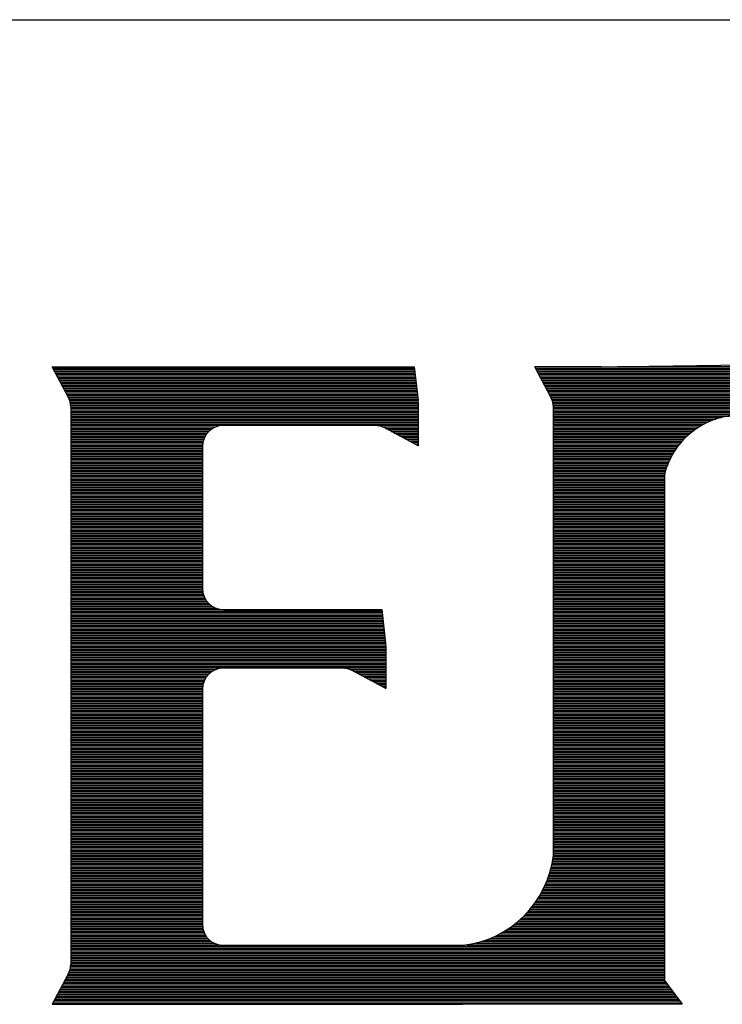
# Model space of a CAD drawing. Extents: x 5.2 to 15.5, y 3.1 to 10.
# Drawn here: x 6.6 to 6.7, y 7.8 to 8 of the extents above; entities that cross this region are included whole.
import ezdxf

# ---------------------------------------------------------------- set-up
doc = ezdxf.new("R2010")
doc.units = 0
doc.header["$MEASUREMENT"] = 0
doc.layers.get('0').update_dxf_attribs({"linetype": 'CONTINUOUS'})

# ---------------------------------------------------------------- blocks, each defined once
blk = doc.blocks.new('*X2')
at = {"color": 0}
for p, q in [((2.254780537845342, 0.742), (2.488801760643207, 0.742)), ((2.255313955337646, 0.741), (2.488912871754318, 0.741)), ((2.25584737282995, 0.74), (2.489023982865429, 0.74)), ((2.256380790322253, 0.739), (2.48913509397654, 0.739)), ((2.567074599547084, 0.742), (2.828994831789082, 0.742)), ((2.567608017039388, 0.741), (2.832364879542558, 0.741)), ((2.568141434531692, 0.74), (2.83536850754251, 0.74)), ((2.568674852023995, 0.739), (2.838096864872471, 0.739)), ((2.620526716069049, 0.743), (2.825099721438939, 0.743)), ((2.256914207814558, 0.738), (2.489246205087651, 0.738)), ((2.257447625306861, 0.737), (2.489357316198763, 0.737)), ((2.257981042799165, 0.736), (2.489468427309874, 0.736)), ((2.258514460291469, 0.735), (2.489579538420985, 0.735)), ((2.259047877783773, 0.734), (2.489690649532096, 0.734)), ((2.259581295276077, 0.733), (2.489801760643207, 0.733)), ((2.569208269516299, 0.738), (2.840608094018316, 0.738)), ((2.569741687008603, 0.737), (2.84294200010547, 0.737)), ((2.570275104500907, 0.736), (2.845127266366578, 0.736)), ((2.570808521993211, 0.735), (2.847185381537409, 0.735)), ((2.571341939485515, 0.734), (2.84913294439266, 0.734)), ((2.571875356977819, 0.733), (2.850983097057734, 0.733)), ((2.260114712768381, 0.732), (2.489912871754319, 0.732)), ((2.260648130260685, 0.731), (2.49002398286543, 0.731)), ((2.261181547752989, 0.73), (2.490135093976541, 0.73)), ((2.261714965245293, 0.729), (2.490246205087652, 0.729)), ((2.262248382737597, 0.728), (2.490357316198764, 0.728)), ((2.2627818002299, 0.727), (2.490468427309875, 0.727)), ((2.572408774470123, 0.732), (2.852746458906943, 0.732)), ((2.572942191962427, 0.731), (2.854431758679933, 0.731)), ((2.573475609454731, 0.73), (2.856046276150896, 0.73)), ((2.574009026947035, 0.729), (2.857596159157206, 0.729)), ((2.574542444439339, 0.728), (2.859086656489339, 0.728)), ((2.575075861931643, 0.727), (2.860522292445967, 0.727)), ((2.263315217722205, 0.726), (2.490579538420986, 0.726)), ((2.263848635214508, 0.725), (2.490690649532097, 0.725)), ((2.264382052706813, 0.724), (2.490801760643208, 0.724)), ((2.26490879389237, 0.723), (2.49091287175432, 0.723)), ((2.265355736786757, 0.722), (2.491023982865431, 0.722)), ((2.26571060735767, 0.721), (2.491135010883381, 0.721)), ((2.265980802842918, 0.72), (2.491205435126529, 0.72)), ((2.575609279423947, 0.726), (2.861906999992544, 0.726)), ((2.57614269691625, 0.725), (2.863244223936253, 0.725)), ((2.576676114408555, 0.724), (2.864537001986208, 0.724)), ((2.577208749926356, 0.723), (2.865788029236454, 0.723)), ((2.577678695889394, 0.722), (2.866999710040611, 0.722)), ((2.578054413064625, 0.721), (2.868174200169943, 0.721)), ((2.578343950952994, 0.72), (2.869313441393522, 0.72)), ((2.266171429045798, 0.719), (2.491213040249443, 0.719)), ((2.266285842180632, 0.718), (2.491213040249443, 0.718)), ((2.266325965873939, 0.717), (2.491213040249443, 0.717)), ((2.26632603990734, 0.716), (2.491213040249443, 0.716)), ((2.26632603990734, 0.715), (2.491213040249443, 0.715)), ((2.26632603990734, 0.714), (2.491213040249443, 0.714)), ((2.578552893861643, 0.719), (2.870419190083733, 0.719)), ((2.578684973507375, 0.718), (2.871493041063989, 0.718)), ((2.578742429975868, 0.717), (2.872536447632792, 0.717)), ((2.578745304242849, 0.716), (2.873550738488799, 0.716)), ((2.578745304242849, 0.715), (2.874537132124463, 0.715)), ((2.578745304242849, 0.714), (2.87549674913682, 0.714)), ((2.26632603990734, 0.713), (2.491213040249443, 0.713)), ((2.26632603990734, 0.712), (2.491213040249443, 0.712)), ((2.26632603990734, 0.711), (2.491213040249443, 0.711)), ((2.26632603990734, 0.71), (2.491213040249443, 0.71)), ((2.26632603990734, 0.709), (2.491213040249443, 0.709)), ((2.26632603990734, 0.708), (2.491213040249443, 0.708)), ((2.578745304242849, 0.713), (2.707073042616317, 0.713)), ((2.578745304242849, 0.712), (2.700519145377819, 0.712)), ((2.578745304242849, 0.711), (2.692754062949051, 0.711)), ((2.578745304242849, 0.71), (2.687438588230854, 0.71)), ((2.578745304242849, 0.709), (2.683911892115622, 0.709)), ((2.578745304242849, 0.708), (2.681106641788046, 0.708)), ((2.26632603990734, 0.707), (2.491213040249443, 0.707)), ((2.26632603990734, 0.706), (2.491213040249443, 0.706)), ((2.26632603990734, 0.705), (2.491213040249443, 0.705)), ((2.26632603990734, 0.704), (2.360454165933725, 0.704)), ((2.26632603990734, 0.7030000000000001), (2.358334086509206, 0.7030000000000001)), ((2.26632603990734, 0.7020000000000001), (2.356849789566626, 0.7020000000000001)), ((2.26632603990734, 0.7010000000000001), (2.355697671976205, 0.7010000000000001)), ((2.467894007264281, 0.704), (2.491213040249443, 0.704)), ((2.470035858457929, 0.7030000000000001), (2.491213040249443, 0.7030000000000001)), ((2.471918519960175, 0.7020000000000001), (2.491213040249443, 0.7020000000000001)), ((2.473801181462421, 0.7010000000000001), (2.491213040249443, 0.7010000000000001)), ((2.578745304242849, 0.707), (2.678726624215215, 0.707)), ((2.578745304242849, 0.706), (2.676637891852783, 0.706)), ((2.578745304242849, 0.705), (2.674766152490614, 0.705)), ((2.578745304242849, 0.704), (2.673065047834741, 0.704)), ((2.578745304242849, 0.7030000000000001), (2.671503313530121, 0.7030000000000001)), ((2.578745304242849, 0.7020000000000001), (2.670058665164094, 0.7020000000000001)), ((2.578745304242849, 0.7010000000000001), (2.668714546113977, 0.7010000000000001)), ((2.26632603990734, 0.7000000000000001), (2.354766825874183, 0.7000000000000001)), ((2.26632603990734, 0.6990000000000001), (2.354001807784188, 0.6990000000000001)), ((2.26632603990734, 0.6980000000000001), (2.353370331700948, 0.6980000000000001)), ((2.26632603990734, 0.6970000000000001), (2.352851850147042, 0.6970000000000001)), ((2.26632603990734, 0.6960000000000001), (2.352432561951438, 0.6960000000000001)), ((2.26632603990734, 0.6950000000000001), (2.352102918264076, 0.6950000000000001)), ((2.475683842964667, 0.7000000000000001), (2.491213040249443, 0.7000000000000001)), ((2.477566504466912, 0.6990000000000001), (2.491213040249443, 0.6990000000000001)), ((2.479449165969158, 0.6980000000000001), (2.491213040249443, 0.6980000000000001)), ((2.481331827471404, 0.6970000000000001), (2.491213040249443, 0.6970000000000001)), ((2.483214488973649, 0.6960000000000001), (2.491213040249443, 0.6960000000000001)), ((2.485097150475895, 0.6950000000000001), (2.491213040249443, 0.6950000000000001)), ((2.578745304242849, 0.7000000000000001), (2.667458251730992, 0.7000000000000001)), ((2.578745304242849, 0.6990000000000001), (2.666279778073925, 0.6990000000000001)), ((2.578745304242849, 0.6980000000000001), (2.665171079664697, 0.6980000000000001)), ((2.578745304242849, 0.6970000000000001), (2.664125571384595, 0.6970000000000001)), ((2.578745304242849, 0.6960000000000001), (2.663137782898811, 0.6960000000000001)), ((2.578745304242849, 0.6950000000000001), (2.662203112073032, 0.6950000000000001)), ((2.26632603990734, 0.6940000000000001), (2.351856260905866, 0.6940000000000001)), ((2.26632603990734, 0.6930000000000001), (2.351688035792538, 0.6930000000000001)), ((2.26632603990734, 0.6920000000000001), (2.351595327619256, 0.6920000000000001)), ((2.26632603990734, 0.6910000000000001), (2.351574377353254, 0.6910000000000001)), ((2.26632603990734, 0.6900000000000001), (2.351574377353254, 0.6900000000000001)), ((2.26632603990734, 0.6890000000000001), (2.351574377353254, 0.6890000000000001)), ((2.26632603990734, 0.6880000000000001), (2.351574377353254, 0.6880000000000001)), ((2.486979811978141, 0.6940000000000001), (2.491213040249443, 0.6940000000000001)), ((2.488862473480387, 0.6930000000000001), (2.491213040249443, 0.6930000000000001)), ((2.490745134982632, 0.6920000000000001), (2.491213040249443, 0.6920000000000001)), ((2.578745304242849, 0.6940000000000001), (2.661317644745422, 0.6940000000000001)), ((2.578745304242849, 0.6930000000000001), (2.660478020229121, 0.6930000000000001)), ((2.578745304242849, 0.6920000000000001), (2.659681329100639, 0.6920000000000001)), ((2.578745304242849, 0.6910000000000001), (2.658925034269885, 0.6910000000000001)), ((2.578745304242849, 0.6900000000000001), (2.658206909156331, 0.6900000000000001)), ((2.578745304242849, 0.6890000000000001), (2.657524988645658, 0.6890000000000001)), ((2.578745304242849, 0.6880000000000001), (2.656877529739355, 0.6880000000000001)), ((2.26632603990734, 0.687), (2.351574377353254, 0.687)), ((2.26632603990734, 0.686), (2.351574377353254, 0.686)), ((2.26632603990734, 0.685), (2.351574377353254, 0.685)), ((2.26632603990734, 0.684), (2.351574377353254, 0.684)), ((2.26632603990734, 0.683), (2.351574377353254, 0.683)), ((2.26632603990734, 0.682), (2.351574377353254, 0.682)), ((2.578745304242849, 0.687), (2.656262979655982, 0.687)), ((2.578745304242849, 0.686), (2.655679949731953, 0.686)), ((2.578745304242849, 0.685), (2.655127193887092, 0.685)), ((2.578745304242849, 0.684), (2.654603590720342, 0.684)), ((2.578745304242849, 0.683), (2.654108128520034, 0.683)), ((2.578745304242849, 0.682), (2.653639892634927, 0.682)), ((2.26632603990734, 0.681), (2.351574377353254, 0.681)), ((2.26632603990734, 0.68), (2.351574377353254, 0.68)), ((2.26632603990734, 0.679), (2.351574377353254, 0.679)), ((2.26632603990734, 0.678), (2.351574377353254, 0.678)), ((2.26632603990734, 0.677), (2.351574377353254, 0.677)), ((2.26632603990734, 0.676), (2.351574377353254, 0.676)), ((2.578745304242849, 0.681), (2.653198054773295, 0.681)), ((2.578745304242849, 0.68), (2.652781863888864, 0.68)), ((2.578745304242849, 0.679), (2.652390638382359, 0.679)), ((2.578745304242849, 0.678), (2.652023759401337, 0.678)), ((2.578745304242849, 0.677), (2.651680665063048, 0.677)), ((2.578745304242849, 0.676), (2.651360845457964, 0.676)), ((2.26632603990734, 0.675), (2.351574377353254, 0.675)), ((2.26632603990734, 0.674), (2.351574377353254, 0.674)), ((2.26632603990734, 0.673), (2.351574377353254, 0.673)), ((2.26632603990734, 0.672), (2.351574377353254, 0.672)), ((2.26632603990734, 0.671), (2.351574377353254, 0.671)), ((2.26632603990734, 0.67), (2.351574377353254, 0.67)), ((2.26632603990734, 0.669), (2.351574377353254, 0.669)), ((2.578745304242849, 0.675), (2.651063838317755, 0.675)), ((2.578745304242849, 0.674), (2.650789225252295, 0.674)), ((2.578745304242849, 0.673), (2.650618344372257, 0.673)), ((2.578745304242849, 0.672), (2.650618344372257, 0.672)), ((2.578745304242849, 0.671), (2.650618344372257, 0.671)), ((2.578745304242849, 0.67), (2.650618344372257, 0.67)), ((2.578745304242849, 0.669), (2.650618344372257, 0.669)), ((2.26632603990734, 0.668), (2.351574377353254, 0.668)), ((2.26632603990734, 0.667), (2.351574377353254, 0.667)), ((2.26632603990734, 0.666), (2.351574377353254, 0.666)), ((2.26632603990734, 0.665), (2.351574377353254, 0.665)), ((2.26632603990734, 0.664), (2.351574377353254, 0.664)), ((2.26632603990734, 0.663), (2.351574377353254, 0.663)), ((2.578745304242849, 0.668), (2.650618344372257, 0.668)), ((2.578745304242849, 0.667), (2.650618344372257, 0.667)), ((2.578745304242849, 0.666), (2.650618344372257, 0.666)), ((2.578745304242849, 0.665), (2.650618344372257, 0.665)), ((2.578745304242849, 0.664), (2.650618344372257, 0.664)), ((2.578745304242849, 0.663), (2.650618344372257, 0.663)), ((2.26632603990734, 0.662), (2.351574377353254, 0.662)), ((2.26632603990734, 0.661), (2.351574377353254, 0.661)), ((2.26632603990734, 0.66), (2.351574377353254, 0.66)), ((2.26632603990734, 0.659), (2.351574377353254, 0.659)), ((2.26632603990734, 0.658), (2.351574377353254, 0.658)), ((2.26632603990734, 0.657), (2.351574377353254, 0.657)), ((2.578745304242849, 0.662), (2.650618344372257, 0.662)), ((2.578745304242849, 0.661), (2.650618344372257, 0.661)), ((2.578745304242849, 0.66), (2.650618344372257, 0.66)), ((2.578745304242849, 0.659), (2.650618344372257, 0.659)), ((2.578745304242849, 0.658), (2.650618344372257, 0.658)), ((2.578745304242849, 0.657), (2.650618344372257, 0.657)), ((2.26632603990734, 0.656), (2.351574377353254, 0.656)), ((2.26632603990734, 0.655), (2.351574377353254, 0.655)), ((2.26632603990734, 0.654), (2.351574377353254, 0.654)), ((2.26632603990734, 0.653), (2.351574377353254, 0.653)), ((2.26632603990734, 0.652), (2.351574377353254, 0.652)), ((2.26632603990734, 0.651), (2.351574377353254, 0.651)), ((2.26632603990734, 0.65), (2.351574377353254, 0.65)), ((2.578745304242849, 0.656), (2.650618344372257, 0.656)), ((2.578745304242849, 0.655), (2.650618344372257, 0.655)), ((2.578745304242849, 0.654), (2.650618344372257, 0.654)), ((2.578745304242849, 0.653), (2.650618344372257, 0.653)), ((2.578745304242849, 0.652), (2.650618344372257, 0.652)), ((2.578745304242849, 0.651), (2.650618344372257, 0.651)), ((2.578745304242849, 0.65), (2.650618344372257, 0.65)), ((2.26632603990734, 0.649), (2.351574377353254, 0.649)), ((2.26632603990734, 0.648), (2.351574377353254, 0.648)), ((2.26632603990734, 0.647), (2.351574377353254, 0.647)), ((2.26632603990734, 0.646), (2.351574377353254, 0.646)), ((2.26632603990734, 0.645), (2.351574377353254, 0.645)), ((2.26632603990734, 0.644), (2.351574377353254, 0.644)), ((2.578745304242849, 0.649), (2.650618344372257, 0.649)), ((2.578745304242849, 0.648), (2.650618344372257, 0.648)), ((2.578745304242849, 0.647), (2.650618344372257, 0.647)), ((2.578745304242849, 0.646), (2.650618344372257, 0.646)), ((2.578745304242849, 0.645), (2.650618344372257, 0.645)), ((2.578745304242849, 0.644), (2.650618344372257, 0.644)), ((2.26632603990734, 0.643), (2.351574377353254, 0.643)), ((2.26632603990734, 0.642), (2.351574377353254, 0.642)), ((2.26632603990734, 0.641), (2.351574377353254, 0.641)), ((2.26632603990734, 0.64), (2.351574377353254, 0.64)), ((2.26632603990734, 0.639), (2.351574377353254, 0.639)), ((2.26632603990734, 0.638), (2.351574377353254, 0.638)), ((2.26632603990734, 0.637), (2.351574377353254, 0.637)), ((2.578745304242849, 0.643), (2.650618344372257, 0.643)), ((2.578745304242849, 0.642), (2.650618344372257, 0.642)), ((2.578745304242849, 0.641), (2.650618344372257, 0.641)), ((2.578745304242849, 0.64), (2.650618344372257, 0.64)), ((2.578745304242849, 0.639), (2.650618344372257, 0.639)), ((2.578745304242849, 0.638), (2.650618344372257, 0.638)), ((2.578745304242849, 0.637), (2.650618344372257, 0.637)), ((2.26632603990734, 0.636), (2.351574377353254, 0.636)), ((2.26632603990734, 0.635), (2.351574377353254, 0.635)), ((2.26632603990734, 0.634), (2.351574377353254, 0.634)), ((2.26632603990734, 0.633), (2.351574377353254, 0.633)), ((2.26632603990734, 0.632), (2.351574377353254, 0.632)), ((2.26632603990734, 0.631), (2.351574377353254, 0.631)), ((2.578745304242849, 0.636), (2.650618344372257, 0.636)), ((2.578745304242849, 0.635), (2.650618344372257, 0.635)), ((2.578745304242849, 0.634), (2.650618344372257, 0.634)), ((2.578745304242849, 0.633), (2.650618344372257, 0.633)), ((2.578745304242849, 0.632), (2.650618344372257, 0.632)), ((2.578745304242849, 0.631), (2.650618344372257, 0.631)), ((2.26632603990734, 0.63), (2.351574377353254, 0.63)), ((2.26632603990734, 0.629), (2.351574377353254, 0.629)), ((2.26632603990734, 0.628), (2.351574377353254, 0.628)), ((2.26632603990734, 0.627), (2.351574377353254, 0.627)), ((2.26632603990734, 0.626), (2.351574377353254, 0.626)), ((2.26632603990734, 0.625), (2.351574377353254, 0.625)), ((2.578745304242849, 0.63), (2.650618344372257, 0.63)), ((2.578745304242849, 0.629), (2.650618344372257, 0.629)), ((2.578745304242849, 0.628), (2.650618344372257, 0.628)), ((2.578745304242849, 0.627), (2.650618344372257, 0.627)), ((2.578745304242849, 0.626), (2.650618344372257, 0.626)), ((2.578745304242849, 0.625), (2.650618344372257, 0.625)), ((2.26632603990734, 0.624), (2.351574377353254, 0.624)), ((2.26632603990734, 0.623), (2.351574377353254, 0.623)), ((2.26632603990734, 0.622), (2.351574377353254, 0.622)), ((2.26632603990734, 0.621), (2.351574377353254, 0.621)), ((2.26632603990734, 0.62), (2.351574377353254, 0.62)), ((2.26632603990734, 0.619), (2.351574377353254, 0.619)), ((2.26632603990734, 0.618), (2.351574377353254, 0.618)), ((2.578745304242849, 0.624), (2.650618344372257, 0.624)), ((2.578745304242849, 0.623), (2.650618344372257, 0.623)), ((2.578745304242849, 0.622), (2.650618344372257, 0.622)), ((2.578745304242849, 0.621), (2.650618344372257, 0.621)), ((2.578745304242849, 0.62), (2.650618344372257, 0.62)), ((2.578745304242849, 0.619), (2.650618344372257, 0.619)), ((2.578745304242849, 0.618), (2.650618344372257, 0.618)), ((2.26632603990734, 0.617), (2.351574377353254, 0.617)), ((2.26632603990734, 0.616), (2.351574377353254, 0.616)), ((2.26632603990734, 0.615), (2.351574377353254, 0.615)), ((2.26632603990734, 0.614), (2.351574377353254, 0.614)), ((2.26632603990734, 0.613), (2.351574377353254, 0.613)), ((2.26632603990734, 0.612), (2.351574377353254, 0.612)), ((2.578745304242849, 0.617), (2.650618344372257, 0.617)), ((2.578745304242849, 0.616), (2.650618344372257, 0.616)), ((2.578745304242849, 0.615), (2.650618344372257, 0.615)), ((2.578745304242849, 0.614), (2.650618344372257, 0.614)), ((2.578745304242849, 0.613), (2.650618344372257, 0.613)), ((2.578745304242849, 0.612), (2.650618344372257, 0.612)), ((2.26632603990734, 0.611), (2.351574377353254, 0.611)), ((2.26632603990734, 0.61), (2.351574377353254, 0.61)), ((2.26632603990734, 0.609), (2.351574377353254, 0.609)), ((2.26632603990734, 0.608), (2.351574377353254, 0.608)), ((2.26632603990734, 0.607), (2.351574377353254, 0.607)), ((2.26632603990734, 0.606), (2.351574377353254, 0.606)), ((2.578745304242849, 0.611), (2.650618344372257, 0.611)), ((2.578745304242849, 0.61), (2.650618344372257, 0.61)), ((2.578745304242849, 0.609), (2.650618344372257, 0.609)), ((2.578745304242849, 0.608), (2.650618344372257, 0.608)), ((2.578745304242849, 0.607), (2.650618344372257, 0.607)), ((2.578745304242849, 0.606), (2.650618344372257, 0.606)), ((2.26632603990734, 0.605), (2.351574377353254, 0.605)), ((2.26632603990734, 0.604), (2.351574377353254, 0.604)), ((2.26632603990734, 0.603), (2.351574377353254, 0.603)), ((2.26632603990734, 0.602), (2.351574377353254, 0.602)), ((2.26632603990734, 0.601), (2.351574377353254, 0.601)), ((2.26632603990734, 0.6), (2.351574377353254, 0.6)), ((2.26632603990734, 0.599), (2.351581954450283, 0.599)), ((2.578745304242849, 0.605), (2.650618344372257, 0.605)), ((2.578745304242849, 0.604), (2.650618344372257, 0.604)), ((2.578745304242849, 0.603), (2.650618344372257, 0.603)), ((2.578745304242849, 0.602), (2.650618344372257, 0.602)), ((2.578745304242849, 0.601), (2.650618344372257, 0.601)), ((2.578745304242849, 0.6), (2.650618344372257, 0.6)), ((2.578745304242849, 0.599), (2.650618344372257, 0.599)), ((2.26632603990734, 0.598), (2.35165231654093, 0.598)), ((2.26632603990734, 0.597), (2.351797595346688, 0.597)), ((2.26632603990734, 0.596), (2.352020272857311, 0.596)), ((2.26632603990734, 0.595), (2.35232437216535, 0.595)), ((2.26632603990734, 0.594), (2.352715854103359, 0.594)), ((2.26632603990734, 0.593), (2.353203288438408, 0.593)), ((2.578745304242849, 0.598), (2.650618344372257, 0.598)), ((2.578745304242849, 0.597), (2.650618344372257, 0.597)), ((2.578745304242849, 0.596), (2.650618344372257, 0.596)), ((2.578745304242849, 0.595), (2.650618344372257, 0.595)), ((2.578745304242849, 0.594), (2.650618344372257, 0.594)), ((2.578745304242849, 0.593), (2.650618344372257, 0.593)), ((2.26632603990734, 0.592), (2.353799003159578, 0.592)), ((2.26632603990734, 0.591), (2.354521147500992, 0.591)), ((2.26632603990734, 0.59), (2.355397697215082, 0.59)), ((2.26632603990734, 0.589), (2.356475202520943, 0.589)), ((2.26632603990734, 0.588), (2.357841723604296, 0.588)), ((2.26632603990734, 0.587), (2.359709948815786, 0.587)), ((2.578745304242849, 0.592), (2.650618344372257, 0.592)), ((2.578745304242849, 0.591), (2.650618344372257, 0.591)), ((2.578745304242849, 0.59), (2.650618344372257, 0.59)), ((2.578745304242849, 0.589), (2.650618344372257, 0.589)), ((2.578745304242849, 0.588), (2.650618344372257, 0.588)), ((2.578745304242849, 0.587), (2.650618344372257, 0.587)), ((2.26632603990734, 0.586), (2.363186376477981, 0.586)), ((2.26632603990734, 0.585), (2.467800786138572, 0.585)), ((2.26632603990734, 0.584), (2.467911897249683, 0.584)), ((2.26632603990734, 0.583), (2.468023008360794, 0.583)), ((2.26632603990734, 0.582), (2.468134119471905, 0.582)), ((2.26632603990734, 0.581), (2.468245230583016, 0.581)), ((2.26632603990734, 0.58), (2.468356341694127, 0.58)), ((2.578745304242849, 0.586), (2.650618344372257, 0.586)), ((2.578745304242849, 0.585), (2.650618344372257, 0.585)), ((2.578745304242849, 0.584), (2.650618344372257, 0.584)), ((2.578745304242849, 0.583), (2.650618344372257, 0.583)), ((2.578745304242849, 0.582), (2.650618344372257, 0.582)), ((2.578745304242849, 0.581), (2.650618344372257, 0.581)), ((2.578745304242849, 0.58), (2.650618344372257, 0.58)), ((2.26632603990734, 0.579), (2.468467452805239, 0.579)), ((2.26632603990734, 0.578), (2.46857856391635, 0.578)), ((2.26632603990734, 0.577), (2.468689675027461, 0.577)), ((2.26632603990734, 0.5760000000000001), (2.468800786138572, 0.5760000000000001)), ((2.26632603990734, 0.5750000000000001), (2.468911897249683, 0.5750000000000001)), ((2.26632603990734, 0.5740000000000001), (2.469023008360795, 0.5740000000000001)), ((2.578745304242849, 0.579), (2.650618344372257, 0.579)), ((2.578745304242849, 0.578), (2.650618344372257, 0.578)), ((2.578745304242849, 0.577), (2.650618344372257, 0.577)), ((2.578745304242849, 0.5760000000000001), (2.650618344372257, 0.5760000000000001)), ((2.578745304242849, 0.5750000000000001), (2.650618344372257, 0.5750000000000001)), ((2.578745304242849, 0.5740000000000001), (2.650618344372257, 0.5740000000000001)), ((2.26632603990734, 0.5730000000000001), (2.469134119471906, 0.5730000000000001)), ((2.26632603990734, 0.5720000000000001), (2.469245230583017, 0.5720000000000001)), ((2.26632603990734, 0.5710000000000001), (2.469356341694128, 0.5710000000000001)), ((2.26632603990734, 0.5700000000000001), (2.469467452805239, 0.5700000000000001)), ((2.26632603990734, 0.5690000000000001), (2.46957856391635, 0.5690000000000001)), ((2.26632603990734, 0.5680000000000001), (2.469689675027462, 0.5680000000000001)), ((2.26632603990734, 0.5670000000000001), (2.469800786138573, 0.5670000000000001)), ((2.578745304242849, 0.5730000000000001), (2.650618344372257, 0.5730000000000001)), ((2.578745304242849, 0.5720000000000001), (2.650618344372257, 0.5720000000000001)), ((2.578745304242849, 0.5710000000000001), (2.650618344372257, 0.5710000000000001)), ((2.578745304242849, 0.5700000000000001), (2.650618344372257, 0.5700000000000001)), ((2.578745304242849, 0.5690000000000001), (2.650618344372257, 0.5690000000000001)), ((2.578745304242849, 0.5680000000000001), (2.650618344372257, 0.5680000000000001)), ((2.578745304242849, 0.5670000000000001), (2.650618344372257, 0.5670000000000001)), ((2.26632603990734, 0.5660000000000001), (2.469911897249684, 0.5660000000000001)), ((2.26632603990734, 0.5650000000000001), (2.470023008360795, 0.5650000000000001)), ((2.26632603990734, 0.5640000000000001), (2.470133980475148, 0.5640000000000001)), ((2.26632603990734, 0.5630000000000001), (2.470203380014508, 0.5630000000000001)), ((2.26632603990734, 0.562), (2.470210529641659, 0.562)), ((2.26632603990734, 0.561), (2.470210529641659, 0.561)), ((2.578745304242849, 0.5660000000000001), (2.650618344372257, 0.5660000000000001)), ((2.578745304242849, 0.5650000000000001), (2.650618344372257, 0.5650000000000001)), ((2.578745304242849, 0.5640000000000001), (2.650618344372257, 0.5640000000000001)), ((2.578745304242849, 0.5630000000000001), (2.650618344372257, 0.5630000000000001)), ((2.578745304242849, 0.562), (2.650618344372257, 0.562)), ((2.578745304242849, 0.561), (2.650618344372257, 0.561)), ((2.26632603990734, 0.56), (2.470210529641659, 0.56)), ((2.26632603990734, 0.559), (2.470210529641659, 0.559)), ((2.26632603990734, 0.558), (2.470210529641659, 0.558)), ((2.26632603990734, 0.557), (2.470210529641659, 0.557)), ((2.26632603990734, 0.556), (2.470210529641659, 0.556)), ((2.26632603990734, 0.555), (2.470210529641659, 0.555)), ((2.578745304242849, 0.56), (2.650618344372257, 0.56)), ((2.578745304242849, 0.559), (2.650618344372257, 0.559)), ((2.578745304242849, 0.558), (2.650618344372257, 0.558)), ((2.578745304242849, 0.557), (2.650618344372257, 0.557)), ((2.578745304242849, 0.556), (2.650618344372257, 0.556)), ((2.578745304242849, 0.555), (2.650618344372257, 0.555)), ((2.26632603990734, 0.554), (2.470210529641659, 0.554)), ((2.26632603990734, 0.553), (2.470210529641659, 0.553)), ((2.26632603990734, 0.552), (2.470210529641659, 0.552)), ((2.26632603990734, 0.551), (2.470210529641659, 0.551)), ((2.26632603990734, 0.55), (2.470210529641659, 0.55)), ((2.26632603990734, 0.549), (2.470210529641659, 0.549)), ((2.26632603990734, 0.548), (2.470210529641659, 0.548)), ((2.578745304242849, 0.554), (2.650618344372257, 0.554)), ((2.578745304242849, 0.553), (2.650618344372257, 0.553)), ((2.578745304242849, 0.552), (2.650618344372257, 0.552)), ((2.578745304242849, 0.551), (2.650618344372257, 0.551)), ((2.578745304242849, 0.55), (2.650618344372257, 0.55)), ((2.578745304242849, 0.549), (2.650618344372257, 0.549)), ((2.578745304242849, 0.548), (2.650618344372257, 0.548)), ((2.26632603990734, 0.547), (2.360416976030793, 0.547)), ((2.26632603990734, 0.546), (2.358310384311853, 0.546)), ((2.26632603990734, 0.545), (2.356831959622054, 0.545)), ((2.26632603990734, 0.544), (2.355683462395713, 0.544)), ((2.26632603990734, 0.543), (2.354755212326213, 0.543)), ((2.26632603990734, 0.542), (2.353992224922252, 0.542)), ((2.446928686559431, 0.547), (2.470210529641659, 0.547)), ((2.449059375510492, 0.546), (2.470210529641659, 0.546)), ((2.450942037012738, 0.545), (2.470210529641659, 0.545)), ((2.452824698514983, 0.544), (2.470210529641659, 0.544)), ((2.454707360017229, 0.543), (2.470210529641659, 0.543)), ((2.456590021519475, 0.542), (2.470210529641659, 0.542)), ((2.578745304242849, 0.547), (2.650618344372257, 0.547)), ((2.578745304242849, 0.546), (2.650618344372257, 0.546)), ((2.578745304242849, 0.545), (2.650618344372257, 0.545)), ((2.578745304242849, 0.544), (2.650618344372257, 0.544)), ((2.578745304242849, 0.543), (2.650618344372257, 0.543)), ((2.578745304242849, 0.542), (2.650618344372257, 0.542)), ((2.26632603990734, 0.541), (2.353362431445842, 0.541)), ((2.26632603990734, 0.54), (2.352845403379356, 0.54)), ((2.26632603990734, 0.539), (2.352427411738705, 0.539)), ((2.26632603990734, 0.538), (2.352098955160914, 0.538)), ((2.26632603990734, 0.537), (2.351853408971136, 0.537)), ((2.26632603990734, 0.536), (2.351686244355436, 0.536)), ((2.458472683021721, 0.541), (2.470210529641659, 0.541)), ((2.460355344523966, 0.54), (2.470210529641659, 0.54)), ((2.462238006026212, 0.539), (2.470210529641659, 0.539)), ((2.464120667528458, 0.538), (2.470210529641659, 0.538)), ((2.466003329030703, 0.537), (2.470210529641659, 0.537)), ((2.467885990532949, 0.536), (2.470210529641659, 0.536)), ((2.578745304242849, 0.541), (2.650618344372257, 0.541)), ((2.578745304242849, 0.54), (2.650618344372257, 0.54)), ((2.578745304242849, 0.539), (2.650618344372257, 0.539)), ((2.578745304242849, 0.538), (2.650618344372257, 0.538)), ((2.578745304242849, 0.537), (2.650618344372257, 0.537)), ((2.578745304242849, 0.536), (2.650618344372257, 0.536)), ((2.26632603990734, 0.535), (2.35159456642319, 0.535)), ((2.26632603990734, 0.534), (2.351574377353254, 0.534)), ((2.26632603990734, 0.533), (2.351574377353254, 0.533)), ((2.26632603990734, 0.532), (2.351574377353254, 0.532)), ((2.26632603990734, 0.531), (2.351574377353254, 0.531)), ((2.26632603990734, 0.53), (2.351574377353254, 0.53)), ((2.26632603990734, 0.529), (2.351574377353254, 0.529)), ((2.469768652035195, 0.535), (2.470210529641659, 0.535)), ((2.578745304242849, 0.535), (2.650618344372257, 0.535)), ((2.578745304242849, 0.534), (2.650618344372257, 0.534)), ((2.578745304242849, 0.533), (2.650618344372257, 0.533)), ((2.578745304242849, 0.532), (2.650618344372257, 0.532)), ((2.578745304242849, 0.531), (2.650618344372257, 0.531)), ((2.578745304242849, 0.53), (2.650618344372257, 0.53)), ((2.578745304242849, 0.529), (2.650618344372257, 0.529)), ((2.26632603990734, 0.528), (2.351574377353254, 0.528)), ((2.26632603990734, 0.527), (2.351574377353254, 0.527)), ((2.26632603990734, 0.526), (2.351574377353254, 0.526)), ((2.26632603990734, 0.525), (2.351574377353254, 0.525)), ((2.26632603990734, 0.524), (2.351574377353254, 0.524)), ((2.26632603990734, 0.523), (2.351574377353254, 0.523)), ((2.578745304242849, 0.528), (2.650618344372257, 0.528)), ((2.578745304242849, 0.527), (2.650618344372257, 0.527)), ((2.578745304242849, 0.526), (2.650618344372257, 0.526)), ((2.578745304242849, 0.525), (2.650618344372257, 0.525)), ((2.578745304242849, 0.524), (2.650618344372257, 0.524)), ((2.578745304242849, 0.523), (2.650618344372257, 0.523)), ((2.26632603990734, 0.522), (2.351574377353254, 0.522)), ((2.26632603990734, 0.521), (2.351574377353254, 0.521)), ((2.26632603990734, 0.52), (2.351574377353254, 0.52)), ((2.26632603990734, 0.519), (2.351574377353254, 0.519)), ((2.26632603990734, 0.518), (2.351574377353254, 0.518)), ((2.26632603990734, 0.517), (2.351574377353254, 0.517)), ((2.26632603990734, 0.516), (2.351574377353254, 0.516)), ((2.578745304242849, 0.522), (2.650618344372257, 0.522)), ((2.578745304242849, 0.521), (2.650618344372257, 0.521)), ((2.578745304242849, 0.52), (2.650618344372257, 0.52)), ((2.578745304242849, 0.519), (2.650618344372257, 0.519)), ((2.578745304242849, 0.518), (2.650618344372257, 0.518)), ((2.578745304242849, 0.517), (2.650618344372257, 0.517)), ((2.578745304242849, 0.516), (2.650618344372257, 0.516)), ((2.26632603990734, 0.515), (2.351574377353254, 0.515)), ((2.26632603990734, 0.514), (2.351574377353254, 0.514)), ((2.26632603990734, 0.513), (2.351574377353254, 0.513)), ((2.26632603990734, 0.512), (2.351574377353254, 0.512)), ((2.26632603990734, 0.511), (2.351574377353254, 0.511)), ((2.26632603990734, 0.51), (2.351574377353254, 0.51)), ((2.578745304242849, 0.515), (2.650618344372257, 0.515)), ((2.578745304242849, 0.514), (2.650618344372257, 0.514)), ((2.578745304242849, 0.513), (2.650618344372257, 0.513)), ((2.578745304242849, 0.512), (2.650618344372257, 0.512)), ((2.578745304242849, 0.511), (2.650618344372257, 0.511)), ((2.578745304242849, 0.51), (2.650618344372257, 0.51)), ((2.26632603990734, 0.509), (2.351574377353254, 0.509)), ((2.26632603990734, 0.508), (2.351574377353254, 0.508)), ((2.26632603990734, 0.507), (2.351574377353254, 0.507)), ((2.26632603990734, 0.506), (2.351574377353254, 0.506)), ((2.26632603990734, 0.505), (2.351574377353254, 0.505)), ((2.26632603990734, 0.504), (2.351574377353254, 0.504)), ((2.578745304242849, 0.509), (2.650618344372257, 0.509)), ((2.578745304242849, 0.508), (2.650618344372257, 0.508)), ((2.578745304242849, 0.507), (2.650618344372257, 0.507)), ((2.578745304242849, 0.506), (2.650618344372257, 0.506)), ((2.578745304242849, 0.505), (2.650618344372257, 0.505)), ((2.578745304242849, 0.504), (2.650618344372257, 0.504)), ((2.26632603990734, 0.503), (2.351574377353254, 0.503)), ((2.26632603990734, 0.502), (2.351574377353254, 0.502)), ((2.26632603990734, 0.501), (2.351574377353254, 0.501)), ((2.26632603990734, 0.5), (2.351574377353254, 0.5)), ((2.26632603990734, 0.499), (2.351574377353254, 0.499)), ((2.26632603990734, 0.498), (2.351574377353254, 0.498)), ((2.26632603990734, 0.497), (2.351574377353254, 0.497)), ((2.578745304242849, 0.503), (2.650618344372257, 0.503)), ((2.578745304242849, 0.502), (2.650618344372257, 0.502)), ((2.578745304242849, 0.501), (2.650618344372257, 0.501)), ((2.578745304242849, 0.5), (2.650618344372257, 0.5)), ((2.578745304242849, 0.499), (2.650618344372257, 0.499)), ((2.578745304242849, 0.498), (2.650618344372257, 0.498)), ((2.578745304242849, 0.497), (2.650618344372257, 0.497)), ((2.26632603990734, 0.496), (2.351574377353254, 0.496)), ((2.26632603990734, 0.495), (2.351574377353254, 0.495)), ((2.26632603990734, 0.494), (2.351574377353254, 0.494)), ((2.26632603990734, 0.493), (2.351574377353254, 0.493)), ((2.26632603990734, 0.492), (2.351574377353254, 0.492)), ((2.26632603990734, 0.491), (2.351574377353254, 0.491)), ((2.578745304242849, 0.496), (2.650618344372257, 0.496)), ((2.578745304242849, 0.495), (2.650618344372257, 0.495)), ((2.578745304242849, 0.494), (2.650618344372257, 0.494)), ((2.578745304242849, 0.493), (2.650618344372257, 0.493)), ((2.578745304242849, 0.492), (2.650618344372257, 0.492)), ((2.578745304242849, 0.491), (2.650618344372257, 0.491)), ((2.26632603990734, 0.49), (2.351574377353254, 0.49)), ((2.26632603990734, 0.489), (2.351574377353254, 0.489)), ((2.26632603990734, 0.488), (2.351574377353254, 0.488)), ((2.26632603990734, 0.487), (2.351574377353254, 0.487)), ((2.26632603990734, 0.486), (2.351574377353254, 0.486)), ((2.26632603990734, 0.485), (2.351574377353254, 0.485)), ((2.578745304242849, 0.49), (2.650618344372257, 0.49)), ((2.578745304242849, 0.489), (2.650618344372257, 0.489)), ((2.578745304242849, 0.488), (2.650618344372257, 0.488)), ((2.578745304242849, 0.487), (2.650618344372257, 0.487)), ((2.578745304242849, 0.486), (2.650618344372257, 0.486)), ((2.578745304242849, 0.485), (2.650618344372257, 0.485)), ((2.26632603990734, 0.484), (2.351574377353254, 0.484)), ((2.26632603990734, 0.483), (2.351574377353254, 0.483)), ((2.26632603990734, 0.482), (2.351574377353254, 0.482)), ((2.26632603990734, 0.481), (2.351574377353254, 0.481)), ((2.26632603990734, 0.48), (2.351574377353254, 0.48)), ((2.26632603990734, 0.479), (2.351574377353254, 0.479)), ((2.26632603990734, 0.478), (2.351574377353254, 0.478)), ((2.578745304242849, 0.484), (2.650618344372257, 0.484)), ((2.578745304242849, 0.483), (2.650618344372257, 0.483)), ((2.578745304242849, 0.482), (2.650618344372257, 0.482)), ((2.578745304242849, 0.481), (2.650618344372257, 0.481)), ((2.578745304242849, 0.48), (2.650618344372257, 0.48)), ((2.578745304242849, 0.479), (2.650618344372257, 0.479)), ((2.578745304242849, 0.478), (2.650618344372257, 0.478)), ((2.26632603990734, 0.477), (2.351574377353254, 0.477)), ((2.26632603990734, 0.476), (2.351574377353254, 0.476)), ((2.26632603990734, 0.475), (2.351574377353254, 0.475)), ((2.26632603990734, 0.474), (2.351574377353254, 0.474)), ((2.26632603990734, 0.473), (2.351574377353254, 0.473)), ((2.26632603990734, 0.472), (2.351574377353253, 0.472)), ((2.578745304242849, 0.477), (2.650618344372257, 0.477)), ((2.578745304242849, 0.476), (2.650618344372257, 0.476)), ((2.578745304242849, 0.475), (2.650618344372257, 0.475)), ((2.578745304242849, 0.474), (2.650618344372257, 0.474)), ((2.578745304242849, 0.473), (2.650618344372257, 0.473)), ((2.578745304242849, 0.472), (2.650618344372257, 0.472)), ((2.26632603990734, 0.471), (2.351574377353253, 0.471)), ((2.26632603990734, 0.47), (2.351574377353253, 0.47)), ((2.26632603990734, 0.469), (2.351574377353253, 0.469)), ((2.26632603990734, 0.468), (2.351574377353253, 0.468)), ((2.26632603990734, 0.467), (2.351574377353253, 0.467)), ((2.26632603990734, 0.466), (2.351574377353253, 0.466)), ((2.26632603990734, 0.465), (2.351574377353253, 0.465)), ((2.578745304242849, 0.471), (2.650618344372257, 0.471)), ((2.578745304242849, 0.47), (2.650618344372257, 0.47)), ((2.578745304242849, 0.469), (2.650618344372257, 0.469)), ((2.578745304242849, 0.468), (2.650618344372257, 0.468)), ((2.578745304242849, 0.467), (2.650618344372257, 0.467)), ((2.578745304242849, 0.466), (2.650618344372257, 0.466)), ((2.578745304242849, 0.465), (2.650618344372257, 0.465)), ((2.26632603990734, 0.464), (2.351574377353253, 0.464)), ((2.26632603990734, 0.463), (2.351574377353253, 0.463)), ((2.26632603990734, 0.462), (2.351574377353253, 0.462)), ((2.26632603990734, 0.461), (2.351574377353253, 0.461)), ((2.26632603990734, 0.46), (2.351574377353253, 0.46)), ((2.26632603990734, 0.459), (2.351574377353253, 0.459)), ((2.578745304242849, 0.464), (2.650618344372257, 0.464)), ((2.578745304242849, 0.463), (2.650618344372257, 0.463)), ((2.578745304242849, 0.462), (2.650618344372257, 0.462)), ((2.578745304242849, 0.461), (2.650618344372257, 0.461)), ((2.578745304242849, 0.46), (2.650618344372257, 0.46)), ((2.578745304242849, 0.459), (2.650618344372257, 0.459)), ((2.26632603990734, 0.458), (2.351574377353253, 0.458)), ((2.26632603990734, 0.457), (2.351574377353253, 0.457)), ((2.26632603990734, 0.456), (2.351574377353253, 0.456)), ((2.26632603990734, 0.455), (2.351574377353253, 0.455)), ((2.26632603990734, 0.454), (2.351574377353253, 0.454)), ((2.26632603990734, 0.453), (2.351574377353253, 0.453)), ((2.578745304242849, 0.458), (2.650618344372257, 0.458)), ((2.578745304242849, 0.457), (2.650618344372257, 0.457)), ((2.578745304242849, 0.456), (2.650618344372257, 0.456)), ((2.578745304242849, 0.455), (2.650618344372257, 0.455)), ((2.578745304242849, 0.454), (2.650618344372257, 0.454)), ((2.578745304242849, 0.453), (2.650618344372257, 0.453)), ((2.26632603990734, 0.452), (2.351574377353253, 0.452)), ((2.26632603990734, 0.451), (2.351574377353253, 0.451)), ((2.26632603990734, 0.45), (2.351574377353253, 0.45)), ((2.26632603990734, 0.449), (2.351574377353253, 0.449)), ((2.26632603990734, 0.448), (2.351574377353253, 0.448)), ((2.26632603990734, 0.447), (2.351574377353253, 0.447)), ((2.26632603990734, 0.446), (2.351574377353253, 0.446)), ((2.578745304242849, 0.452), (2.650618344372257, 0.452)), ((2.578745304242849, 0.451), (2.650618344372257, 0.451)), ((2.578745304242849, 0.45), (2.650618344372257, 0.45)), ((2.578745304242849, 0.449), (2.650618344372257, 0.449)), ((2.578745304242849, 0.448), (2.650618344372257, 0.448)), ((2.578745304242849, 0.447), (2.650618344372257, 0.447)), ((2.578745304242849, 0.446), (2.650618344372257, 0.446)), ((2.26632603990734, 0.445), (2.351574377353253, 0.445)), ((2.26632603990734, 0.444), (2.351574377353253, 0.444)), ((2.26632603990734, 0.443), (2.351574377353253, 0.443)), ((2.26632603990734, 0.442), (2.351574377353253, 0.442)), ((2.26632603990734, 0.441), (2.351574377353253, 0.441)), ((2.26632603990734, 0.44), (2.351574377353253, 0.44)), ((2.578745304242849, 0.445), (2.650618344372257, 0.445)), ((2.578745304242849, 0.444), (2.650618344372257, 0.444)), ((2.578745304242849, 0.443), (2.650618344372257, 0.443)), ((2.578745304242849, 0.442), (2.650618344372257, 0.442)), ((2.578745304242849, 0.441), (2.650618344372257, 0.441)), ((2.578745304242849, 0.44), (2.650618344372257, 0.44)), ((2.26632603990734, 0.439), (2.351574377353253, 0.439)), ((2.26632603990734, 0.438), (2.351574377353253, 0.438)), ((2.26632603990734, 0.437), (2.351574377353253, 0.437)), ((2.26632603990734, 0.436), (2.351574377353253, 0.436)), ((2.26632603990734, 0.435), (2.351574377353253, 0.435)), ((2.26632603990734, 0.434), (2.351574377353253, 0.434)), ((2.578745304242849, 0.439), (2.650618344372257, 0.439)), ((2.578745304242849, 0.438), (2.650618344372257, 0.438)), ((2.578745304242849, 0.437), (2.650618344372257, 0.437)), ((2.578745304242849, 0.436), (2.650618344372257, 0.436)), ((2.578745304242849, 0.435), (2.650618344372257, 0.435)), ((2.578745304242849, 0.434), (2.650618344372257, 0.434)), ((2.26632603990734, 0.433), (2.351574377353253, 0.433)), ((2.26632603990734, 0.432), (2.351574377353253, 0.432)), ((2.26632603990734, 0.431), (2.351574377353253, 0.431)), ((2.26632603990734, 0.43), (2.351574377353253, 0.43)), ((2.26632603990734, 0.429), (2.351574377353253, 0.429)), ((2.26632603990734, 0.428), (2.351574377353253, 0.428)), ((2.26632603990734, 0.427), (2.351574377353253, 0.427)), ((2.578745304242849, 0.433), (2.650618344372257, 0.433)), ((2.578745304242849, 0.432), (2.650618344372257, 0.432)), ((2.578745304242849, 0.431), (2.650618344372257, 0.431)), ((2.578745304242849, 0.43), (2.650618344372257, 0.43)), ((2.578745304242849, 0.429), (2.650618344372257, 0.429)), ((2.578745304242849, 0.428), (2.650618344372257, 0.428)), ((2.578745304242849, 0.427), (2.650618344372257, 0.427)), ((2.26632603990734, 0.426), (2.351574377353253, 0.426)), ((2.26632603990734, 0.425), (2.351574377353253, 0.425)), ((2.26632603990734, 0.424), (2.351574377353253, 0.424)), ((2.26632603990734, 0.423), (2.351574377353253, 0.423)), ((2.26632603990734, 0.422), (2.351574377353253, 0.422)), ((2.26632603990734, 0.421), (2.351574377353253, 0.421)), ((2.577791285189179, 0.421), (2.650618344372257, 0.421)), ((2.577990641453705, 0.422), (2.650618344372257, 0.422)), ((2.578174064487551, 0.423), (2.650618344372257, 0.423)), ((2.578341688318871, 0.424), (2.650618344372257, 0.424)), ((2.578493634119476, 0.425), (2.650618344372257, 0.425)), ((2.578630010659207, 0.426), (2.650618344372257, 0.426)), ((2.26632603990734, 0.42), (2.351574377353253, 0.42)), ((2.26632603990734, 0.419), (2.351574377353253, 0.419)), ((2.26632603990734, 0.418), (2.351574377353253, 0.418)), ((2.26632603990734, 0.417), (2.351574377353253, 0.417)), ((2.26632603990734, 0.416), (2.351574377353253, 0.416)), ((2.26632603990734, 0.415), (2.351574377353253, 0.415)), ((2.57625128172697, 0.415), (2.650618344372257, 0.415)), ((2.576549844639804, 0.416), (2.650618344372257, 0.416)), ((2.576831366873497, 0.417), (2.650618344372257, 0.417)), ((2.577096072706519, 0.418), (2.650618344372257, 0.418)), ((2.577344169443327, 0.419), (2.650618344372257, 0.419)), ((2.577575848298041, 0.42), (2.650618344372257, 0.42)), ((2.26632603990734, 0.414), (2.351574377353253, 0.414)), ((2.26632603990734, 0.413), (2.351574377353253, 0.413)), ((2.26632603990734, 0.412), (2.351574377353253, 0.412)), ((2.26632603990734, 0.411), (2.351574377353253, 0.411)), ((2.26632603990734, 0.41), (2.351574377353253, 0.41)), ((2.26632603990734, 0.409), (2.351574377353253, 0.409)), ((2.26632603990734, 0.408), (2.351574377353253, 0.408)), ((2.573661289744173, 0.408), (2.650618344372257, 0.408)), ((2.574087079658472, 0.409), (2.650618344372257, 0.409)), ((2.574493685665093, 0.41), (2.650618344372257, 0.41)), ((2.574881485468511, 0.411), (2.650618344372257, 0.411)), ((2.575250830118374, 0.412), (2.650618344372257, 0.412)), ((2.575602045878367, 0.413), (2.650618344372257, 0.413)), ((2.575935435900459, 0.414), (2.650618344372257, 0.414)), ((2.26632603990734, 0.407), (2.351574377353253, 0.407)), ((2.26632603990734, 0.406), (2.351574377353253, 0.406)), ((2.26632603990734, 0.405), (2.351574377353253, 0.405)), ((2.26632603990734, 0.404), (2.351574377353253, 0.404)), ((2.26632603990734, 0.403), (2.351574377353253, 0.403)), ((2.26632603990734, 0.402), (2.351574377353253, 0.402)), ((2.570678594240364, 0.402), (2.650618344372257, 0.402)), ((2.571229210297262, 0.403), (2.650618344372257, 0.403)), ((2.571757679648267, 0.404), (2.650618344372257, 0.404)), ((2.572264594009623, 0.405), (2.650618344372257, 0.405)), ((2.572750501311186, 0.406), (2.650618344372257, 0.406)), ((2.573215909473241, 0.407), (2.650618344372257, 0.407)), ((2.26632603990734, 0.401), (2.351574377353253, 0.401)), ((2.26632603990734, 0.4), (2.351574377353253, 0.4)), ((2.26632603990734, 0.399), (2.351574377353253, 0.399)), ((2.26632603990734, 0.398), (2.351574377353253, 0.398)), ((2.26632603990734, 0.397), (2.351574377353253, 0.397)), ((2.26632603990734, 0.396), (2.351574377353253, 0.396)), ((2.26632603990734, 0.395), (2.351574377353253, 0.395)), ((2.566142981467262, 0.395), (2.650618344372257, 0.395)), ((2.566869945239189, 0.396), (2.650618344372257, 0.396)), ((2.567568944208912, 0.397), (2.650618344372257, 0.397)), ((2.568241038529924, 0.398), (2.650618344372257, 0.398)), ((2.568887197581771, 0.399), (2.650618344372257, 0.399)), ((2.569508309895253, 0.4), (2.650618344372257, 0.4)), ((2.570105191688019, 0.401), (2.650618344372257, 0.401)), ((2.26632603990734, 0.394), (2.351574377353253, 0.394)), ((2.26632603990734, 0.393), (2.351574377353253, 0.393)), ((2.26632603990734, 0.392), (2.351574377353253, 0.392)), ((2.26632603990734, 0.391), (2.351574377353253, 0.391)), ((2.26632603990734, 0.39), (2.351574377353253, 0.39)), ((2.26632603990734, 0.389), (2.351574377353253, 0.389)), ((2.561119720961838, 0.389), (2.650618344372257, 0.389)), ((2.562043581012792, 0.39), (2.650618344372257, 0.39)), ((2.562930387860831, 0.391), (2.650618344372257, 0.391)), ((2.563782079888787, 0.392), (2.650618344372257, 0.392)), ((2.564600393394943, 0.393), (2.650618344372257, 0.393)), ((2.565386890364989, 0.394), (2.650618344372257, 0.394)), ((2.26632603990734, 0.388), (2.351574377353253, 0.388)), ((2.26632603990734, 0.387), (2.351574377353253, 0.387)), ((2.26632603990734, 0.386), (2.351574377353253, 0.386)), ((2.26632603990734, 0.385), (2.351574377353253, 0.385)), ((2.26632603990734, 0.384), (2.351574377353253, 0.384)), ((2.26632603990734, 0.383), (2.351574377353253, 0.383)), ((2.554653964265925, 0.383), (2.650618344372257, 0.383)), ((2.55585763055871, 0.384), (2.650618344372257, 0.384)), ((2.557005777989857, 0.385), (2.650618344372257, 0.385)), ((2.558102639710393, 0.386), (2.650618344372257, 0.386)), ((2.559151866616837, 0.387), (2.650618344372257, 0.387)), ((2.560156633418321, 0.388), (2.650618344372257, 0.388)), ((2.26632603990734, 0.382), (2.351575796592594, 0.382)), ((2.26632603990734, 0.381), (2.351627109936783, 0.381)), ((2.26632603990734, 0.38), (2.351752920271307, 0.38)), ((2.26632603990734, 0.379), (2.351955354471372, 0.379)), ((2.26632603990734, 0.378), (2.352238009172775, 0.378)), ((2.26632603990734, 0.377), (2.352606295659929, 0.377)), ((2.26632603990734, 0.376), (2.353068026408429, 0.376)), ((2.544101481357046, 0.376), (2.650618344372257, 0.376)), ((2.545907999209762, 0.377), (2.650618344372257, 0.377)), ((2.547591746208608, 0.378), (2.650618344372257, 0.378)), ((2.549169836651974, 0.379), (2.650618344372257, 0.379)), ((2.550655530492367, 0.38), (2.650618344372257, 0.38)), ((2.552059352569174, 0.381), (2.650618344372257, 0.381)), ((2.553389824928845, 0.382), (2.650618344372257, 0.382)), ((2.26632603990734, 0.375), (2.353634412494189, 0.375)), ((2.26632603990734, 0.374), (2.354321827206048, 0.374)), ((2.26632603990734, 0.373), (2.355155150813905, 0.373)), ((2.26632603990734, 0.372), (2.35617482424235, 0.372)), ((2.26632603990734, 0.371), (2.357454337719602, 0.371)), ((2.26632603990734, 0.37), (2.359157229549324, 0.37)), ((2.528239492584291, 0.37), (2.650618344372257, 0.37)), ((2.531962907347985, 0.371), (2.650618344372257, 0.371)), ((2.535023622512691, 0.372), (2.650618344372257, 0.372)), ((2.537668800646447, 0.373), (2.650618344372257, 0.373)), ((2.540020419661216, 0.374), (2.650618344372257, 0.374)), ((2.542149433545317, 0.375), (2.650618344372257, 0.375)), ((2.26632603990734, 0.369), (2.361886045946064, 0.369)), ((2.26632603990734, 0.368), (2.650618344372257, 0.368)), ((2.26632603990734, 0.367), (2.650618344372257, 0.367)), ((2.26632603990734, 0.366), (2.650618344372257, 0.366)), ((2.26632603990734, 0.365), (2.650618344372257, 0.365)), ((2.26632603990734, 0.364), (2.650618344372257, 0.364)), ((2.523153554521158, 0.369), (2.650618344372257, 0.369)), ((2.26632603990734, 0.363), (2.650618344372257, 0.363)), ((2.26632603990734, 0.362), (2.650618344372257, 0.362)), ((2.26632603990734, 0.361), (2.650618344372257, 0.361)), ((2.26632603990734, 0.36), (2.650618344372257, 0.36)), ((2.26632603990734, 0.359), (2.650618344372257, 0.359)), ((2.26632603990734, 0.358), (2.650618344372257, 0.358)), ((2.26632603990734, 0.357), (2.650618344372257, 0.357)), ((2.265247615236901, 0.351), (2.650618344372257, 0.351)), ((2.265625844589654, 0.352), (2.650618344372257, 0.352)), ((2.265917706706871, 0.353), (2.650618344372257, 0.353)), ((2.266128845026338, 0.354), (2.650618344372257, 0.354)), ((2.266263037254087, 0.355), (2.650618344372257, 0.355)), ((2.266322561862378, 0.356), (2.650618344372257, 0.356)), ((2.261574846204457, 0.344), (2.65195924434488, 0.344)), ((2.262108263696761, 0.345), (2.651214962989168, 0.345)), ((2.262641681189065, 0.346), (2.650618344372257, 0.346)), ((2.263175098681369, 0.347), (2.650618344372257, 0.347)), ((2.263708516173673, 0.348), (2.650618344372257, 0.348)), ((2.264241933665976, 0.349), (2.650618344372257, 0.349)), ((2.264774887845042, 0.35), (2.650618344372257, 0.35)), ((2.258374341250633, 0.338), (2.65642493247915, 0.338)), ((2.258907758742937, 0.339), (2.655680651123438, 0.339)), ((2.259441176235241, 0.34), (2.654936369767726, 0.34)), ((2.259974593727545, 0.341), (2.654192088412015, 0.341)), ((2.260508011219849, 0.342), (2.653447807056303, 0.342)), ((2.261041428712153, 0.343), (2.652703525700591, 0.343)), ((2.25517383629681, 0.332), (2.66089062061342, 0.332)), ((2.255707253789114, 0.333), (2.660146339257708, 0.333)), ((2.256240671281418, 0.334), (2.659402057901997, 0.334)), ((2.256774088773722, 0.335), (2.658657776546285, 0.335)), ((2.257307506266025, 0.336), (2.657913495190573, 0.336)), ((2.25784092375833, 0.337), (2.657169213834861, 0.337)), ((2.254640418804506, 0.331), (2.661634901969132, 0.331))]:
    blk.add_line(p, q, dxfattribs=at)

msp = doc.modelspace()

# ---------------------------------------------------------------- linework, layer by layer
for p, q in [((5.80092083770993, 7.989258665734138), (6.882799710621025, 7.989258665734144)), ((6.563480691469103, 7.907272311521922), (6.559988946557976, 7.913818300285897)), ((6.559988946557976, 7.913818300285897), (6.63873091717521, 7.913818300285897)), ((6.63873091717521, 7.913818300285897), (6.639544435210926, 7.906496637964427)), ((6.679355070876165, 7.913818300285897), (6.664908605485198, 7.913818300285897)), ((6.668442414012777, 7.907193454684531), (6.664908605485198, 7.913818300285897)), ((6.679355070876165, 7.913818300285897), (6.744568534608492, 7.914774997309124)), ((6.564018375251559, 7.905121875796983), (6.564018375251559, 7.783957163942796)), ((6.639572381128218, 7.905992063664712), (6.639572381128218, 7.89665434568248)), ((6.668980097795233, 7.807690706187538), (6.668980097795233, 7.90504301895959)), ((6.630152195731513, 7.901053443018107), (6.597227888726884, 7.901053443018107)), ((6.639572381128218, 7.89665434568248), (6.632295545714831, 7.900519530902823)), ((6.592658774112168, 7.896484328403391), (6.592658774112168, 7.865645662927951)), ((6.693126874123121, 7.890466431462444), (6.693126874123121, 7.780427538877936)), ((6.597227888726884, 7.861076548313235), (6.63167482319258, 7.861076548313235)), ((6.63167482319258, 7.861076548313235), (6.632488341228301, 7.853754885991766)), ((6.632516287145592, 7.853250311692053), (6.632516287145592, 7.84391259370982)), ((6.623096101748884, 7.848311691045446), (6.597227888726884, 7.848311691045446)), ((6.632516287145592, 7.84391259370982), (6.625239451732202, 7.847777778930162)), ((6.592658774112168, 7.843742576430733), (6.592658774112168, 7.792654915764931)), ((6.597227888726884, 7.788085801150219), (6.649280932765929, 7.788085801150219)), ((6.563480691469103, 7.781806728217857), (6.559988946557976, 7.775260739453881)), ((6.693126874123121, 7.780427538877936), (6.696972426603148, 7.775260739453881)), ((6.559988946557976, 7.775260739453881), (6.649280932765929, 7.775260739453881)), ((6.696972426603148, 7.775260739453881), (6.649280932765929, 7.775260739453881))]:
    msp.add_line(p, q)
for centre, radius, start, end in [((6.559449260636843, 7.905121875796983), 0.004569114614715214, 0, 28.07624092096378), ((6.635003266513504, 7.905992063664712), 0.004569114614715214, 0, 6.340191745915102), ((6.664410983180517, 7.90504301895959), 0.004569114614715214, 0, 28.07624092096378), ((6.709506305454805, 7.88638889637075), 0.01687933835117357, 93.66393602167541, 166.0208017749605), ((6.597227888726884, 7.896484328403391), 0.004569114614715214, 90, 180), ((6.630152195731513, 7.896484328403391), 0.004569114614715214, 62.02441643350673, 90), ((6.597227888726884, 7.865645662927951), 0.004569114614715214, 180, 270), ((6.627947172530874, 7.853250311692053), 0.004569114614715214, 0, 6.340191745915102), ((6.597227888726884, 7.843742576430733), 0.004569114614715214, 90, 179.9999999999998), ((6.623096101748884, 7.843742576430733), 0.004569114614715214, 62.02441643350673, 90), ((6.646867086373653, 7.810210644897133), 0.02225613095825672, 276.2264101930305, 353.4987740256119), ((6.597227888726884, 7.792654915764931), 0.004569114614715214, 180, 270), ((6.559449260636843, 7.783957163942796), 0.004569114614715214, 331.9237590790362, 0)]:
    msp.add_arc(centre, radius, start, end)

# ---------------------------------------------------------------- block references
at = {"xscale": 0.3359643099055303, "yscale": 0.3359643099055303, "zscale": 0.3359643099055303}
msp.add_blockref('*X2', (5.802613711233156, 7.664250541758989), dxfattribs=at)

doc.saveas('drawing.dxf')
